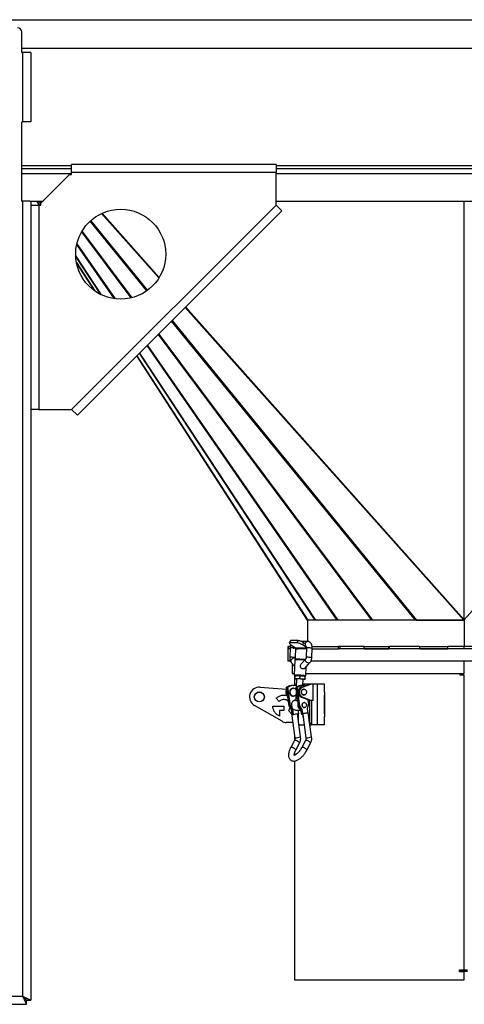
# Model space of a CAD drawing. Units: millimetres. Extents: x -3275 to 6131, y -3843 to 6124.
# Drawn here: x 4762 to 5306, y -1892 to -687 of the extents above; entities that cross this region are included whole.
import ezdxf

# ---------------------------------------------------------------- set-up
doc = ezdxf.new("R2010")
doc.units = ezdxf.units.MM

msp = doc.modelspace()

# ---------------------------------------------------------------- linework, layer by layer
at = {"color": 7, "linetype": 'Continuous', "lineweight": 25}
for p, q in [((4090.9, -686.7), (6020.9, -686.7)), ((4764.9, -726.7), (4764.9, -701.7)), ((4764.9, -721.7), (5846.9, -721.7)), ((4764.9, -726.7), (4765.9, -726.7)), ((4765.9, -726.7), (4765.9, -811.7)), ((4775.9, -726.7), (4765.9, -726.7)), ((4775.9, -726.7), (4775.9, -811.7)), ((4764.9, -811.7), (4765.9, -811.7)), ((4764.9, -908.7), (4764.9, -811.7)), ((4775.9, -811.7), (4765.9, -811.7)), ((4764.9, -865.3), (4825.9, -865.3)), ((5075.9, -863.7), (4825.9, -863.7)), ((4825.9, -873.7), (4825.9, -863.7)), ((5075.9, -863.7), (5075.9, -873.7)), ((5075.9, -865.3), (5535.9, -865.3)), ((4764.9, -868.7), (4825.9, -868.7)), ((4764.9, -875.1), (4825.9, -875.1)), ((4823.4, -876.2), (4788.4, -911.2)), ((4823.4, -876.2), (4825.9, -876.2)), ((4825.9, -876.2), (4825.9, -873.7)), ((5075.9, -873.7), (4825.9, -873.7)), ((5075.9, -868.7), (5535.9, -868.7)), ((5075.9, -913.7), (5075.9, -873.7)), ((5075.9, -875.1), (5535.9, -875.1)), ((4764.9, -908.7), (4765.9, -908.7)), ((4765.9, -908.7), (4765.9, -1881.7)), ((4774.6, -908.7), (4765.9, -908.7)), ((4774.6, -908.7), (4790.9, -908.7)), ((4775.9, -908.7), (4775.9, -1886.6)), ((4775.9, -913.7), (4775.9, -1163.7)), ((4775.9, -913.7), (4785.9, -913.7)), ((4786.5, -913.7), (4783.2, -908.7)), ((4783.3, -908.7), (4786.5, -913.7)), ((4785.9, -913.7), (4785.9, -1163.7)), ((4785.9, -913.7), (4788.4, -913.7)), ((4788.4, -911.8), (4786.4, -908.7)), ((4786.7, -908.7), (4788.4, -911.3)), ((4788.4, -913.7), (4788.4, -911.2)), ((4825.9, -1163.7), (5075.9, -913.7)), ((5075.9, -908.7), (5535.9, -908.7)), ((5075.9, -913.7), (5083, -920.7)), ((5305.9, -1421.1), (5305.9, -908.7)), ((5083, -920.7), (4833, -1170.7)), ((4932.7, -1002.7), (4862.6, -923.9)), ((4863.3, -923.6), (4933.1, -1002)), ((4917.8, -1018.5), (4848.5, -933.4)), ((4849.3, -932.7), (4918.7, -1017.9)), ((4898.5, -1027.2), (4838.2, -946.3)), ((4838.6, -945.7), (4899.3, -1027)), ((4878.3, -1028.1), (4832.3, -961.6)), ((4832.4, -961), (4879, -1028.2)), ((4831, -976), (4862, -1023.2)), ((4861.5, -1023), (4831, -976.6)), ((4831.9, -984), (4854.3, -1018.7)), ((4854.2, -1018.6), (4831.9, -984.1)), ((5305.4, -1421.6), (4964.9, -1038.9)), ((4965.4, -1038.3), (5305.9, -1421.1)), ((5305.9, -1421.1), (5646.5, -1038.3)), ((5246.1, -1421.7), (4948.1, -1055.7)), ((4948.8, -1054.9), (5247.4, -1421.6)), ((5192.9, -1421.7), (4931.9, -1071.9)), ((4932.4, -1071.4), (5193.8, -1421.7)), ((5123.7, -1421.7), (4908.8, -1094.9)), ((4909, -1094.7), (5124, -1421.7)), ((5150.7, -1421.7), (4918.1, -1085.6)), ((4918.5, -1085.3), (5151.3, -1421.7)), ((4905.6, -1098.1), (5114.5, -1421.7)), ((5114.2, -1421.4), (4905.6, -1098.2)), ((4785.9, -1163.7), (4775.9, -1163.7)), ((4785.9, -1163.7), (4825.9, -1163.7)), ((4833, -1170.7), (4825.9, -1163.7)), ((5114.4, -1421.7), (5114.4, -1447.7)), ((5150.9, -1421.7), (5114.4, -1421.7)), ((5151.1, -1421.7), (5150.9, -1421.7)), ((5305.9, -1421.7), (5151.1, -1421.7)), ((5247, -1421.7), (5247, -1421.7)), ((5305.4, -1421.6), (5247.4, -1421.6)), ((5247.5, -1421.6), (5247.5, -1421.6)), ((5247.5, -1421.6), (5305.4, -1421.6)), ((5305.4, -1421.6), (5305.4, -1421.6)), ((5305.9, -1421.1), (5305.9, -1421.1)), ((5305.9, -1421.7), (5305.9, -1453.7)), ((5305.9, -1421.7), (5305.9, -1453.7)), ((5305.9, -1421.7), (5305.9, -1421.7)), ((5090.4, -1453.7), (5090.4, -1456.7)), ((5090.4, -1453.7), (5091.1, -1453.7)), ((5090.4, -1456.7), (5090.4, -1471.7)), ((5090.4, -1456.7), (5091.1, -1456.7)), ((5093, -1456.7), (5090.4, -1456.7)), ((5091.1, -1456.7), (5091.1, -1453.7)), ((5093.1, -1453.7), (5091.1, -1453.7)), ((5093.3, -1446.8), (5092, -1449.4)), ((5093, -1455.5), (5092.5, -1467)), ((5094, -1446.6), (5092.7, -1449.2)), ((5101.7, -1449.2), (5092.7, -1449.2)), ((5093.1, -1454.5), (5093.1, -1453.7)), ((5103, -1446.6), (5094, -1446.6)), ((5094, -1451.7), (5100.3, -1455.9)), ((5097.6, -1456.7), (5097.6, -1454.3)), ((5099.5, -1467.3), (5100, -1455.8)), ((5100, -1456.7), (5102.9, -1456.7)), ((5113, -1455.9), (5100.3, -1455.9)), ((5101.7, -1449.2), (5103, -1446.6)), ((5113, -1456.7), (5102.9, -1456.7)), ((5114.4, -1447.7), (5106.7, -1447.7)), ((5109.3, -1449.1), (5108, -1451.7)), ((5113, -1455), (5108, -1451.7)), ((5110.8, -1450.1), (5109.3, -1449.1)), ((5113, -1455.5), (5112.5, -1467)), ((5119.5, -1467.3), (5120, -1455.8)), ((5119.8, -1453.7), (5152.1, -1453.7)), ((5120, -1456.7), (5152.1, -1456.7)), ((5152.1, -1456.7), (5152.1, -1453.7)), ((5154, -1453.7), (5152.1, -1453.7)), ((5152.6, -1456.7), (5152.1, -1456.7)), ((5459.3, -1456.7), (5152.6, -1456.7)), ((5154, -1456.7), (5154, -1453.7)), ((5183.5, -1453.7), (5154, -1453.7)), ((5183.5, -1456.7), (5183.5, -1453.7)), ((5183.5, -1453.7), (5213.6, -1453.7)), ((5183.5, -1456.7), (5213.6, -1456.7)), ((5213.6, -1456.7), (5213.6, -1453.7)), ((5214.4, -1453.7), (5213.6, -1453.7)), ((5214.4, -1456.7), (5214.4, -1453.7)), ((5251.5, -1453.7), (5214.4, -1453.7)), ((5251.5, -1456.7), (5251.5, -1453.7)), ((5251.5, -1453.7), (5285.7, -1453.7)), ((5251.5, -1456.7), (5285.7, -1456.7)), ((5285.7, -1456.7), (5285.7, -1453.7)), ((5285.9, -1453.7), (5285.7, -1453.7)), ((5285.9, -1456.7), (5285.9, -1453.7)), ((5305.9, -1453.7), (5285.9, -1453.7)), ((5305.9, -1456.7), (5305.9, -1453.7)), ((5325.9, -1453.7), (5305.9, -1453.7)), ((5098.9, -1469.9), (5098.1, -1488.8)), ((5098.9, -1469.9), (5098.9, -1469.9)), ((5100.1, -1469.4), (5099.7, -1468.8)), ((5112.2, -1468.7), (5107, -1474.4)), ((5093.3, -1471.7), (5090.4, -1471.7)), ((5094.3, -1473.3), (5098.6, -1478.4)), ((5095.4, -1474.6), (5095.4, -1486.7)), ((5110.8, -1480.6), (5117.3, -1473.4)), ((5112.1, -1489.4), (5112.6, -1478.7)), ((5493.5, -1471.7), (5118.3, -1471.7)), ((5305.9, -1486.7), (5305.9, -1471.7)), ((5305.9, -1486.7), (5305.9, -1471.7)), ((5095.4, -1486.7), (5098.2, -1486.7)), ((5098.4, -1489.2), (5098.4, -1501)), ((5098.6, -1489.9), (5098.5, -1492.7)), ((5101.7, -1493.4), (5098.5, -1492.7)), ((5098.5, -1492.7), (5098.5, -1493.4)), ((5098.6, -1489.9), (5101.9, -1489.4)), ((5098.6, -1489.4), (5098.6, -1489.9)), ((5098.7, -1489.4), (5098.7, -1489.4)), ((5101, -1493.5), (5100.6, -1503.5)), ((5105, -1492.9), (5101.7, -1493.4)), ((5101.9, -1489.4), (5105.1, -1490)), ((5105, -1492.9), (5105.1, -1490)), ((5108.2, -1493.6), (5105, -1492.9)), ((5105.1, -1490), (5108.4, -1489.6)), ((5111.5, -1493.2), (5108.2, -1493.6)), ((5108.4, -1489.6), (5111.6, -1490.4)), ((5108.6, -1501.5), (5109, -1493.8)), ((5111.5, -1493.2), (5111.6, -1490.4)), ((5111.5, -1493.4), (5111.6, -1490.6)), ((5111.5, -1493.9), (5111.5, -1493.2)), ((5111.5, -1493.4), (5111.5, -1493.9)), ((5111.6, -1490.4), (5111.6, -1489.9)), ((5111.6, -1489.9), (5111.6, -1490.6)), ((5112.1, -1489.4), (5112.1, -1489.4)), ((5112.2, -1486.7), (5305.9, -1486.7)), ((5300.9, -1488.9), (5300.9, -1486.7)), ((5300.9, -1488.9), (5300.9, -1486.7)), ((5305.9, -1488.9), (5300.9, -1488.9)), ((5305.9, -1486.7), (5305.9, -1486.7)), ((5305.9, -1849.6), (5305.9, -1488.9)), ((5305.9, -1849.6), (5305.9, -1488.9)), ((5305.9, -1488.9), (5305.9, -1488.9)), ((5056.4, -1503.5), (5088.5, -1506.1)), ((5091.8, -1526.5), (5088.7, -1503.7)), ((5088.7, -1503.7), (5090.2, -1503.7)), ((5093.3, -1526.5), (5090.2, -1503.7)), ((5097.9, -1501.5), (5096.4, -1501.5)), ((5097.2, -1504.9), (5096.5, -1504.9)), ((5097.1, -1501.5), (5100.7, -1500.1)), ((5100.7, -1500.7), (5098.5, -1501.5)), ((5100.5, -1505.7), (5099.9, -1520.3)), ((5103.3, -1526.5), (5100.2, -1503.7)), ((5100.2, -1503.7), (5101.7, -1503.7)), ((5104.8, -1526.5), (5101.7, -1503.7)), ((5106.5, -1503.5), (5116.9, -1499.7)), ((5108, -1503.5), (5106.5, -1503.5)), ((5109.4, -1501.5), (5107.9, -1501.5)), ((5108, -1503.5), (5118.4, -1499.7)), ((5116.9, -1499.7), (5108.7, -1499.7)), ((5110, -1506.2), (5109.7, -1506.2)), ((5118.4, -1499.7), (5116.9, -1499.7)), ((5121, -1499.7), (5118.4, -1499.7)), ((5121, -1519.7), (5121, -1499.7)), ((5126.5, -1499.7), (5121, -1499.7)), ((5126.5, -1549.7), (5126.5, -1499.7)), ((5134.9, -1499.7), (5126.5, -1499.7)), ((5134.9, -1509.8), (5134.9, -1499.7)), ((5079.7, -1521.1), (5075.9, -1517.2)), ((5096.5, -1514.4), (5097.2, -1514.4)), ((5106.5, -1515.9), (5108, -1515.9)), ((5116.9, -1519.7), (5106.5, -1515.9)), ((5118.4, -1519.7), (5108, -1515.9)), ((5109.7, -1513.2), (5110, -1513.2)), ((5134.9, -1509.7), (5135.1, -1509.7)), ((5135.1, -1509.8), (5134.9, -1509.8)), ((5134.9, -1513.2), (5135.1, -1513.2)), ((5134.9, -1536.2), (5134.9, -1513.2)), ((5135, -1509.8), (5135, -1509.7)), ((5135, -1536.2), (5135, -1513.2)), ((5135.1, -1509.7), (5135.1, -1539.7)), ((5083.1, -1545.3), (5049.4, -1525.9)), ((5071.9, -1526.7), (5085.3, -1526.7)), ((5085.3, -1526.7), (5085.3, -1532.1)), ((5091.1, -1521.3), (5090.9, -1521.1)), ((5093.3, -1526.5), (5091.8, -1526.5)), ((5094.8, -1531), (5091.8, -1526.5)), ((5096.3, -1531), (5093.3, -1526.5)), ((5099.9, -1519.5), (5099.7, -1519.5)), ((5102.1, -1520.3), (5099.9, -1520.3)), ((5102.1, -1520.3), (5102.5, -1520.2)), ((5103.3, -1526.5), (5104.8, -1526.5)), ((5106.3, -1531), (5103.3, -1526.5)), ((5107.8, -1531), (5104.8, -1526.5)), ((5110.4, -1522.5), (5110.2, -1522.5)), ((5110.2, -1528.5), (5110.4, -1528.5)), ((5115.5, -1524.5), (5113.8, -1529.9)), ((5113.8, -1529.9), (5114.5, -1534.8)), ((5114.7, -1518.9), (5115.5, -1524.5)), ((5118.4, -1519.7), (5116.9, -1519.7)), ((5116.9, -1519.7), (5116.9, -1547.1)), ((5121, -1519.7), (5118.4, -1519.7)), ((5119.5, -1547.7), (5119.5, -1519.7)), ((5079.9, -1532.1), (5079.9, -1538.9)), ((5085.3, -1532.1), (5079.9, -1532.1)), ((5094.8, -1536.2), (5090.9, -1532.3)), ((5094.8, -1531), (5096.3, -1531)), ((5095.7, -1536.9), (5094.8, -1531)), ((5094.8, -1535.8), (5098.9, -1565.5)), ((5095.4, -1535.4), (5095.2, -1535.7)), ((5095.7, -1536.9), (5097.2, -1536.9)), ((5097.2, -1536.9), (5096.3, -1531)), ((5097.2, -1536.9), (5100.1, -1536.3)), ((5099.7, -1531.5), (5106.4, -1531.5)), ((5100.1, -1536.3), (5103.1, -1535.8)), ((5105.8, -1564.5), (5101.9, -1536)), ((5102.5, -1531.5), (5103.1, -1535.8)), ((5103.4, -1547.1), (5103.4, -1531.5)), ((5107.8, -1531), (5106.3, -1531)), ((5107.2, -1536.9), (5106.3, -1531)), ((5108.7, -1536.9), (5107.2, -1536.9)), ((5108.7, -1536.9), (5107.8, -1531)), ((5108.4, -1536.9), (5112.4, -1565.5)), ((5108.5, -1535.9), (5114.5, -1534.8)), ((5108.5, -1535.9), (5108.7, -1536.9)), ((5108.7, -1536.9), (5108.7, -1536.9)), ((5119.3, -1564.5), (5115.2, -1534.9)), ((5135.1, -1536.2), (5134.9, -1536.2)), ((5134.9, -1539.5), (5135.1, -1539.5)), ((5134.9, -1549.7), (5134.9, -1539.5)), ((5135.1, -1539.7), (5134.9, -1539.7)), ((5135, -1539.7), (5135, -1539.5)), ((5096.3, -1546.7), (5088.1, -1546.7)), ((5103.4, -1546.7), (5103.3, -1546.7)), ((5104.4, -1549.7), (5110.2, -1549.7)), ((5117, -1547.7), (5119.5, -1547.7)), ((5117.3, -1549.7), (5118.5, -1549.7)), ((5126.5, -1549.7), (5118.5, -1549.7)), ((5134.9, -1549.7), (5126.5, -1549.7)), ((5098.4, -1562.4), (5098.4, -1568.5)), ((5098.8, -1565.5), (5098.9, -1566.2)), ((5105.9, -1566.2), (5105.8, -1564.5)), ((5112.3, -1565.5), (5112.4, -1566.2)), ((5119.4, -1566.2), (5119.3, -1564.5)), ((5098.3, -1568.8), (5093.8, -1577.3)), ((5100, -1580.6), (5104.5, -1572)), ((5111.8, -1568.8), (5107.3, -1577.3)), ((5113.5, -1580.6), (5118, -1572)), ((5098.4, -1584.4), (5098.4, -1586.8)), ((5098.4, -1593.9), (5098.4, -1849.6)), ((5098.4, -1849.6), (5098.5, -1849.6)), ((5098.4, -1849.7), (5098.4, -1851.7)), ((5098.5, -1849.7), (5098.4, -1849.7)), ((5098.5, -1851.7), (5098.4, -1851.7)), ((5098.4, -1851.8), (5098.4, -1861.7)), ((5098.5, -1851.8), (5098.4, -1851.8)), ((5098.5, -1849.6), (5098.5, -1851.8)), ((5299.9, -1849.6), (5305.9, -1849.6)), ((5299.9, -1851.8), (5299.9, -1849.6)), ((5299.9, -1851.8), (5299.9, -1849.6)), ((5300.9, -1849.7), (5299.9, -1849.7)), ((5300.9, -1851.7), (5299.9, -1851.7)), ((5305.9, -1851.8), (5299.9, -1851.8)), ((5300.9, -1849.7), (5300.9, -1851.7)), ((5302.1, -1849.7), (5300.9, -1849.7)), ((5302.1, -1851.7), (5300.9, -1851.7)), ((5302.1, -1849.7), (5302.1, -1851.7)), ((5309.7, -1849.7), (5302.1, -1849.7)), ((5309.7, -1851.7), (5302.1, -1851.7)), ((5305.9, -1849.6), (5305.9, -1849.6)), ((5305.9, -1861.7), (5305.9, -1851.8)), ((5305.9, -1861.7), (5305.9, -1851.8)), ((5305.9, -1851.8), (5305.9, -1851.8)), ((5098.4, -1861.7), (5305.9, -1861.7)), ((5305.9, -1861.7), (5305.9, -1861.7)), ((4585.9, -1881.7), (4765.9, -1881.7)), ((4586.6, -1891.7), (4770.9, -1891.7)), ((4770.9, -1886.6), (4775.9, -1886.6)), ((4770.9, -1891.7), (4770.9, -1886.7))]:
    msp.add_line(p, q, dxfattribs=at)
at = {"color": 7, "linetype": 'Continuous', "lineweight": 25, "flags": 128}
for points in [[(5092.7, -1449.2), (5092.3, -1449.2), (5092.1, -1449.4), (5092, -1449.6), (5092.1, -1449.9), (5092.3, -1450.3), (5092.7, -1450.7), (5093.3, -1451.2), (5094, -1451.7)], [(5098, -1468), (5097, -1468.1), (5095.9, -1468.6), (5095, -1469.3), (5094.3, -1470.1), (5093.9, -1471.1), (5093.8, -1472.1), (5094.1, -1473), (5094.3, -1473.3)], [(5115.5, -1474.1), (5114.5, -1473.9), (5113.5, -1473.3), (5112.6, -1472.6), (5112, -1471.6), (5111.7, -1470.6), (5111.7, -1469.7), (5112, -1468.9), (5112.2, -1468.7)], [(5110.8, -1470.2), (5110.7, -1470.2), (5109.4, -1470.2)], [(5096.5, -1504.9), (5095.4, -1505.1), (5094.4, -1505.6), (5093.5, -1506.4), (5092.8, -1507.5), (5092.5, -1508.7), (5092.4, -1510), (5092.6, -1511.3), (5093.1, -1512.4), (5093.9, -1513.4), (5094.9, -1514), (5095.9, -1514.4), (5096.5, -1514.4)], [(5100.2, -1513), (5099.8, -1513.4), (5098.9, -1514), (5097.8, -1514.4), (5096.7, -1514.4), (5095.6, -1514), (5094.6, -1513.4), (5093.9, -1512.4), (5093.4, -1511.3), (5093.1, -1510), (5093.2, -1508.7), (5093.6, -1507.5), (5094.2, -1506.4), (5095.1, -1505.6), (5096.1, -1505.1), (5097.2, -1504.9), (5097.2, -1504.9)], [(5109.7, -1506.2), (5109.2, -1506.2), (5108.3, -1506.6), (5107.5, -1507.3), (5107, -1508.3), (5106.7, -1509.4), (5106.8, -1510.5), (5107.2, -1511.6), (5107.9, -1512.4), (5108.8, -1513), (5109.7, -1513.2), (5109.7, -1513.2)], [(5110, -1506.2), (5111, -1506.4), (5111.9, -1506.9), (5112.5, -1507.8), (5112.9, -1508.8), (5113, -1510), (5112.8, -1511.1), (5112.2, -1512), (5111.4, -1512.8), (5110.5, -1513.1), (5109.5, -1513.1), (5108.5, -1512.8), (5107.8, -1512), (5107.2, -1511.1), (5107, -1510), (5107.1, -1508.8), (5107.5, -1507.8), (5108.1, -1506.9), (5109, -1506.4), (5110, -1506.2)], [(5099.7, -1519.5), (5098.6, -1519.6), (5097.4, -1520.1), (5096.3, -1520.9), (5095.4, -1522), (5094.8, -1523.4), (5094.5, -1524.8), (5094.5, -1526.3), (5094.9, -1527.8), (5095.5, -1529.1), (5096.4, -1530.2), (5097.5, -1531), (5098.8, -1531.4), (5099.7, -1531.5)], [(5110.2, -1522.5), (5109.3, -1522.7), (5108.5, -1523.2), (5107.9, -1524), (5107.6, -1525), (5107.6, -1526), (5107.9, -1527), (5108.5, -1527.8), (5109.3, -1528.3), (5110.2, -1528.5), (5110.2, -1528.5)], [(5110.4, -1528.5), (5109.5, -1528.3), (5108.7, -1527.8), (5108.2, -1527), (5107.8, -1526), (5107.8, -1525), (5108.2, -1524), (5108.7, -1523.2), (5109.5, -1522.7), (5110.4, -1522.5), (5111.3, -1522.7), (5112.1, -1523.2), (5112.7, -1524), (5113, -1525), (5113, -1526), (5112.7, -1527), (5112.1, -1527.8), (5111.3, -1528.3), (5110.4, -1528.5)], [(5095.5, -1535.9), (5095, -1535.9), (5094.8, -1535.8), (5095, -1535.7), (5095.5, -1535.6)], [(5114.5, -1534.8), (5115, -1534.8), (5115.2, -1534.9), (5115, -1535), (5114.4, -1535.2), (5113.5, -1535.4), (5112.4, -1535.5), (5111.2, -1535.7), (5110.1, -1535.8), (5109.2, -1535.9), (5108.5, -1535.9)], [(5118.5, -1549.7), (5118.7, -1549.6), (5118.9, -1549.5), (5119.1, -1549.3), (5119.2, -1549.1), (5119.3, -1548.8), (5119.4, -1548.4), (5119.5, -1548.1), (5119.5, -1547.7)], [(5099.3, -1565.5), (5098.9, -1565.5), (5098.9, -1565.5)], [(5112.8, -1565.5), (5112.4, -1565.5), (5112.4, -1565.5)], [(5094.3, -1577.1), (5093.9, -1577.2), (5093.8, -1577.3)], [(5100, -1580.6), (5100, -1580.5), (5099.9, -1580.2), (5099.5, -1579.7), (5098.9, -1579.1), (5098, -1578.5), (5096.9, -1577.9), (5095.9, -1577.5), (5095, -1577.2), (5094.3, -1577.1)], [(5098.8, -1568.6), (5098.4, -1568.7), (5098.3, -1568.8)], [(5104.5, -1572), (5104.5, -1572), (5104.4, -1571.6), (5104, -1571.1), (5103.4, -1570.5), (5102.5, -1570), (5101.4, -1569.4), (5100.4, -1569), (5099.5, -1568.7), (5098.8, -1568.6)], [(5107.8, -1577.1), (5107.4, -1577.2), (5107.3, -1577.3)], [(5113.5, -1580.6), (5113.5, -1580.5), (5113.4, -1580.2), (5113, -1579.7), (5112.4, -1579.1), (5111.5, -1578.5), (5110.4, -1577.9), (5109.4, -1577.5), (5108.5, -1577.2), (5107.8, -1577.1)], [(5112.3, -1568.6), (5111.9, -1568.7), (5111.8, -1568.8)], [(5118, -1572), (5118, -1572), (5117.9, -1571.6), (5117.5, -1571.1), (5116.9, -1570.5), (5116, -1570), (5114.9, -1569.4), (5113.9, -1569), (5113, -1568.7), (5112.3, -1568.6)], [(4765.9, -1881.7), (4765.9, -1881.7)]]:
    msp.add_lwpolyline(points, dxfattribs=at)
at = {"color": 7, "linetype": 'Continuous', "lineweight": 25}
for centre, radius in [((4885.9, -973.7), 55), ((5055.4, -1515.5), 6.15), ((5055.4, -1515.5), 6)]:
    msp.add_circle(centre, radius, dxfattribs=at)
for centre, radius, start, end in [((4759.9, -701.7), 5, 0, 90), ((5094.4, -1501.5), 46, 85.1707, 91.7107), ((5093.9, -1447.3), 0.701, 76.8071, 143.3464), ((5099.1, -1451.7), 2.98, 215.6513, 256.9685), ((5098.3, -1466.1), 10.4, 80.5256, 90.1627), ((5102.9, -1452), 4.68, 235.9037, 269.7121), ((5099.7, -1463.4), 14.3, 54.6149, 81.7822), ((5101, -1460.8), 14.3, 54.6149, 81.7822), ((5114.9, -1451.2), 3.58, 97.4706, 232.1773), ((5114.4, -1501.4), 45.9, 85.1619, 91.7234), ((5118.3, -1466), 10.3, 80.4446, 90.2195), ((5093.9, -1513.1), 46.1, 85.1767, 91.7019), ((5097.8, -1477.5), 10.3, 80.4713, 90.2007), ((5098, -1470.3), 2.27, 40.3462, 89.3283), ((5101, -1585.2), 115.3, 85.8149, 91.0307), ((5113.9, -1512.6), 45.6, 85.1448, 91.7483), ((5117.8, -1477.4), 10.2, 80.4095, 90.2441), ((5115.7, -1471.9), 2.21, 263.7866, 316.5794), ((5100.3, -1602.7), 113.8, 85.7899, 91.075), ((5100.1, -1519.4), 26.1, 86.4323, 93.5677), ((5101.1, -1478.2), 15.4, 260.2411, 269.5699), ((5100.3, -1515.4), 26.1, 86.4323, 93.5677), ((5101.9, -1570.9), 77.4, 86.2226, 90.6627), ((5094.6, -1747.9), 254.7, 86.9335, 88.3959), ((5094.7, -1743.9), 254.7, 86.9335, 88.3959), ((5106.8, -1507.3), 13.7, 81.1338, 89.5302), ((5107.7, -1519.9), 26.3, 81.7809, 88.8857), ((5107.9, -1515.9), 26.3, 81.7809, 88.8857), ((5108.4, -1513.4), 24.2, 81.1856, 89.4785), ((5110, -1472.5), 21.4, 267.0743, 273.7777), ((5055.4, -1515.5), 12, 85.4038, 240), ((5094.6, -1509.7), 7.05, 143.7883, 231.8111), ((5096.4, -1515.7), 14.3, 90.2584, 122.8371), ((5097.9, -1515.6), 14.1, 78.8205, 123.0044), ((5097.1, -1508.9), 3.98, 34.2806, 88.4493), ((5107.9, -1515.7), 14.3, 90.2584, 122.8371), ((5109.4, -1515.6), 14.1, 81.2444, 122.9943), ((5109.3, -1509.7), 6.78, 113.992, 246.008), ((5110.8, -1509.7), 6.78, 113.992, 246.008), ((5096.4, -1509.7), 7.32, 167.1941, 208.4053), ((5101, -1534.9), 14.6, 85.623, 94.377), ((5108.6, -1525.5), 6.22, 158.0336, 248.8594), ((5113.7, -1539.7), 5.13, 169.6777, 205.9217), ((5088.1, -1536.7), 10, 240, 270), ((5104.6, -1548.7), 1, 199.2318, 258.0618), ((5099.2, -1543.7), 21.8, 270.3567, 287.6152), ((5112.7, -1543.7), 21.8, 270.3567, 287.6152)]:
    msp.add_arc(centre, radius, start, end, dxfattribs=at)
for centre, major_axis, ratio, start_param, end_param in [((5100.9, -1392.6), (-13.7, 29.2), 0.024575, 2.96197, 3.04048), ((5249, -1420.6), (4.66, 1.23), 0.124825, 4.232791, 4.336521), ((5249, -1420.6), (4.66, 1.23), 0.124784, 4.232559, 4.336591), ((5289.4, -1400.7), (-16.3, 20.7), 0.155709, 3.067581, 3.243634), ((5322.5, -1400.7), (16.3, 20.7), 0.15569, 3.039567, 3.2156)]:
    msp.add_ellipse(centre, major_axis=major_axis, ratio=ratio, start_param=start_param, end_param=end_param, dxfattribs=at)
for points, knots in [([(5093.9, -1451.6), (5093.8, -1451.7), (5093.6, -1452.1), (5093.4, -1452.8), (5093.1, -1454), (5093.1, -1454.8), (5093, -1455.4)], [0, 0, 0, 0, 0.105286, 0.357816, 0.584255, 1, 1, 1, 1]), ([(5112.8, -1453.9), (5112.8, -1453.9), (5112.8, -1454), (5112.9, -1454.1), (5112.9, -1454.4), (5113, -1454.8), (5113, -1455.2), (5113, -1455.5), (5113, -1455.6)], [0, 0, 0, 0, 0.138029, 0.323941, 0.507771, 0.659423, 0.831427, 1, 1, 1, 1]), ([(5120, -1456), (5120, -1455.4), (5120, -1454.7), (5119.9, -1453.6), (5119.7, -1452.7), (5119.4, -1451.7), (5119, -1450.7), (5118.5, -1449.8), (5117.7, -1448.9), (5116.8, -1448.3), (5115.7, -1447.8), (5114.9, -1447.6), (5114.5, -1447.7), (5114.4, -1447.7)], [0, 0, 0, 0, 0.136274, 0.189904, 0.278843, 0.3702, 0.468597, 0.571277, 0.674902, 0.777961, 0.88145, 0.987224, 1, 1, 1, 1]), ([(5092.5, -1466.8), (5092.5, -1467.4), (5092.5, -1468.2), (5092.6, -1469.2), (5092.8, -1470.1), (5093.1, -1471.1), (5093.5, -1472.1), (5093.9, -1472.8), (5094.3, -1473.2), (5094.3, -1473.3)], [0, 0, 0, 0, 0.227128, 0.316512, 0.464748, 0.617012, 0.781011, 0.952147, 1, 1, 1, 1]), ([(5102.6, -1469.4), (5102.6, -1469.4), (5101.9, -1469.4), (5101, -1469.3), (5099.9, -1469.4), (5099.2, -1469.4), (5099, -1469.7), (5098.9, -1469.9)], [0, 0, 0, 0, 0.023952, 0.313816, 0.537909, 0.826255, 1, 1, 1, 1]), ([(5102.6, -1469.4), (5102.4, -1469.4), (5101.4, -1469.4), (5100.2, -1469.3), (5099.5, -1469.4), (5099.4, -1469.4), (5099.6, -1469.4), (5100.1, -1469.5), (5101, -1469.6), (5102, -1469.6), (5102.8, -1469.7), (5102.8, -1469.7)], [0, 0, 0, 0, 0.064878, 0.243261, 0.421644, 0.517671, 0.615736, 0.7138, 0.809827, 0.98821, 1, 1, 1, 1]), ([(5099.8, -1468.9), (5099.8, -1468.9), (5099.7, -1468.9), (5099.7, -1468.7), (5099.6, -1468.4), (5099.6, -1468), (5099.5, -1467.7), (5099.5, -1467.4), (5099.5, -1467.2)], [0, 0, 0, 0, 0.138029, 0.323941, 0.507771, 0.659423, 0.831427, 1, 1, 1, 1]), ([(5109.2, -1469.7), (5108.4, -1469.6), (5107.3, -1469.6), (5105.6, -1469.5), (5104.3, -1469.4), (5103.3, -1469.4), (5102.8, -1469.4), (5102.6, -1469.4)], [0, 0, 0, 0, 0.3555661, 0.5469735, 0.7424429, 0.9379123, 1, 1, 1, 1]), ([(5111.2, -1469.8), (5111.1, -1469.8), (5110.7, -1469.7), (5109.9, -1469.7), (5109.2, -1469.7)], [0, 0, 0, 0, 0.104732, 1, 1, 1, 1]), ([(5112.5, -1467.1), (5112.5, -1467.3), (5112.5, -1467.7), (5112.4, -1468.1), (5112.3, -1468.4), (5112.2, -1468.6), (5112.1, -1468.7), (5112.1, -1468.7), (5112.1, -1468.7)], [0, 0, 0, 0, 0.285113, 0.394602, 0.562591, 0.724176, 0.883711, 1, 1, 1, 1]), ([(5117.3, -1473.4), (5117.4, -1473.3), (5117.8, -1472.9), (5118.3, -1472), (5118.8, -1471), (5119.1, -1470), (5119.4, -1468.9), (5119.5, -1468), (5119.5, -1467.5)], [0, 0, 0, 0, 0.070908, 0.276351, 0.474623, 0.622909, 0.755874, 1, 1, 1, 1]), ([(5108.6, -1481.3), (5108.4, -1481.2), (5107.8, -1481.1), (5106.9, -1480.6), (5106.1, -1479.7), (5105.6, -1478.6), (5105.6, -1477.2), (5106, -1475.7), (5106.7, -1474.8), (5107, -1474.4)], [0, 0, 0, 0, 0.095702, 0.221193, 0.344869, 0.482769, 0.619941, 0.820811, 1, 1, 1, 1]), ([(5110.8, -1480.5), (5110.7, -1480.7), (5110.4, -1481), (5109.6, -1481.3), (5109, -1481.3), (5108.6, -1481.3)], [0, 0, 0, 0, 0.203731, 0.601883, 1, 1, 1, 1]), ([(5098.1, -1488.8), (5098.2, -1488.9), (5098.2, -1489), (5098.2, -1489.1), (5098.3, -1489.1), (5098.3, -1489.2), (5098.3, -1489.2), (5098.3, -1489.2), (5098.3, -1489.2), (5098.3, -1489.2), (5098.3, -1489.2)], [0, 0, 0, 0, 0.5646451, 0.7598364, 0.825198, 0.8510066, 0.8745445, 0.8990778, 0.9280544, 1, 1, 1, 1]), ([(5098.7, -1489.4), (5098.7, -1489.4), (5098.7, -1489.3), (5098.9, -1489.3), (5099, -1489.3)], [0, 0, 0, 0, 0.292925, 1, 1, 1, 1]), ([(5099.4, -1489.3), (5099.4, -1489.3), (5099.7, -1489.3), (5100.8, -1489.3), (5102.2, -1489.4), (5103.4, -1489.4), (5104.7, -1489.5), (5106.5, -1489.5), (5107.6, -1489.6), (5108.4, -1489.6)], [0, 0, 0, 0, 0.025137, 0.258575, 0.384238, 0.512569, 0.640899, 0.766562, 1, 1, 1, 1]), ([(5110.3, -1489.8), (5110.5, -1489.8), (5111, -1489.8), (5111.4, -1489.9), (5111.6, -1489.9), (5111.6, -1489.9), (5111.6, -1489.9)], [0, 0, 0, 0, 0.282189, 0.595541, 0.908894, 1, 1, 1, 1]), ([(5111.9, -1489.8), (5111.9, -1489.8), (5112, -1489.8), (5112.1, -1489.6), (5112.1, -1489.4)], [0, 0, 0, 0, 0.032494, 1, 1, 1, 1]), ([(5075.9, -1517.2), (5076.9, -1516.3), (5078.9, -1514.6), (5082.7, -1513.4), (5086.2, -1513.1), (5088.2, -1513.6), (5089.1, -1513.9)], [0, 0, 0, 0, 0.2808863, 0.5524232, 0.8210454, 1, 1, 1, 1]), ([(5079.9, -1538.9), (5078.6, -1538.2), (5076.1, -1536.8), (5073.7, -1533.6), (5072.2, -1530.1), (5072, -1527.8), (5071.9, -1526.7)], [0, 0, 0, 0, 0.27659, 0.552425, 0.772559, 1, 1, 1, 1]), ([(5090.9, -1521.1), (5090.3, -1520.6), (5089.1, -1519.5), (5086.9, -1518.8), (5084.5, -1518.7), (5081.9, -1519.3), (5080.5, -1520.5), (5079.7, -1521.1)], [0, 0, 0, 0, 0.191265, 0.376165, 0.559079, 0.775751, 1, 1, 1, 1]), ([(5090.9, -1532.3), (5091.5, -1531.7), (5092.5, -1530.5), (5092.9, -1529), (5093.1, -1528.3)], [0, 0, 0, 0, 0.523178, 1, 1, 1, 1]), ([(5106, -1530.5), (5106, -1530.5), (5105.7, -1530.4), (5105.1, -1529.9), (5104.4, -1529.2), (5103.8, -1528.3), (5103.3, -1527.2), (5103.2, -1526.3), (5103.2, -1525.8)], [0, 0, 0, 0, 0.017928, 0.199812, 0.385556, 0.5713, 0.753184, 1, 1, 1, 1]), ([(5098.9, -1566.2), (5098.9, -1566.6), (5098.9, -1567.2), (5098.6, -1568), (5098.5, -1568.4), (5098.3, -1568.7), (5098.3, -1568.8)], [0, 0, 0, 0, 0.441909, 0.618843, 0.911801, 1, 1, 1, 1]), ([(5104.5, -1572), (5104.7, -1571.6), (5105.1, -1570.7), (5105.5, -1569.5), (5105.8, -1568.3), (5105.9, -1567.2), (5105.9, -1566.5), (5105.9, -1566.2)], [0, 0, 0, 0, 0.249473, 0.469094, 0.651503, 0.872413, 1, 1, 1, 1]), ([(5112.4, -1566.2), (5112.4, -1566.6), (5112.4, -1567.2), (5112.1, -1568), (5112, -1568.4), (5111.8, -1568.7), (5111.8, -1568.8)], [0, 0, 0, 0, 0.441909, 0.6188428, 0.9118015, 1, 1, 1, 1]), ([(5118, -1572), (5118.2, -1571.6), (5118.6, -1570.7), (5119, -1569.5), (5119.3, -1568.3), (5119.4, -1567.2), (5119.4, -1566.5), (5119.4, -1566.2)], [0, 0, 0, 0, 0.249473, 0.469094, 0.651503, 0.872413, 1, 1, 1, 1]), ([(5093.8, -1577.3), (5093.7, -1577.4), (5093.4, -1578), (5092.9, -1579), (5092.3, -1580.5), (5091.8, -1581.9), (5091.4, -1583.4), (5091.2, -1584.9), (5091, -1586.3), (5091.1, -1587.7), (5091.3, -1589.1), (5091.8, -1590.4), (5092.4, -1591.5), (5093.3, -1592.5), (5094.4, -1593.3), (5095.7, -1593.8), (5097.1, -1594), (5098.6, -1594), (5100, -1593.6), (5101.5, -1593.1), (5103, -1592.3), (5104.4, -1591.4), (5105.8, -1590.3), (5107.1, -1589.2), (5108.2, -1588), (5109.2, -1586.9), (5110.2, -1585.7), (5110.8, -1584.8), (5111.2, -1584.3)], [0, 0, 0, 0, 0.008471, 0.042822, 0.079368, 0.117196, 0.156029, 0.195692, 0.236085, 0.276974, 0.317485, 0.356876, 0.39514, 0.433088, 0.471922, 0.51318, 0.552787, 0.595032, 0.640188, 0.686523, 0.731502, 0.774984, 0.81719, 0.857389, 0.897735, 0.927167, 0.956325, 1, 1, 1, 1]), ([(5107.3, -1577.3), (5107.2, -1577.5), (5106.9, -1578), (5106.3, -1579), (5105.5, -1580.3), (5104.6, -1581.5), (5103.8, -1582.4), (5103.1, -1583.2), (5102.3, -1584.1), (5101.4, -1584.8), (5100.6, -1585.5), (5099.8, -1586.1), (5099, -1586.5), (5098.4, -1586.8), (5097.9, -1586.9), (5097.7, -1587), (5097.5, -1587), (5097.6, -1587), (5097.6, -1587)], [0, 0, 0, 0, 0.036715, 0.093377, 0.183204, 0.281195, 0.320935, 0.386047, 0.452243, 0.521511, 0.591573, 0.661331, 0.729927, 0.796854, 0.862058, 0.926183, 0.991021, 1, 1, 1, 1]), ([(5098.1, -1586.9), (5098.1, -1586.7), (5098.1, -1586.3), (5098.2, -1585.5), (5098.4, -1584.5), (5098.7, -1583.4), (5099.2, -1582.2), (5099.6, -1581.2), (5099.9, -1580.7), (5100, -1580.6)], [0, 0, 0, 0, 0.146633, 0.30338, 0.464343, 0.627413, 0.788322, 0.954174, 1, 1, 1, 1]), ([(5111.2, -1584.3), (5111.7, -1583.6), (5112.3, -1582.7), (5113, -1581.5), (5113.3, -1580.9), (5113.5, -1580.6)], [0, 0, 0, 0, 0.524535, 0.737537, 1, 1, 1, 1]), ([(4770.9, -1891.7), (4770.8, -1891.6), (4770.7, -1891.4), (4770, -1889.8), (4768.9, -1887.6), (4767.5, -1884.8), (4766.4, -1882.7), (4765.9, -1881.7)], [0, 0, 0, 0, 0.19567, 0.389458, 0.58056, 0.794203, 1, 1, 1, 1]), ([(4770.9, -1886.7), (4770.8, -1886.6), (4770.7, -1886.6), (4770.1, -1885.9), (4769, -1884.8), (4767.5, -1883.3), (4766.4, -1882.2), (4765.9, -1881.7)], [0, 0, 0, 0, 0.149069, 0.298867, 0.499403, 0.783914, 1, 1, 1, 1]), ([(4765.9, -1881.7), (4766.7, -1882.1), (4768.2, -1882.8), (4769.8, -1883.6), (4771, -1884.2), (4771.7, -1884.5), (4772.3, -1884.8), (4773.1, -1885.3), (4773.9, -1885.7), (4774.7, -1886), (4775.2, -1886.3), (4775.8, -1886.5), (4775.9, -1886.6), (4775.9, -1886.6)], [0, 0, 0, 0, 0.156235, 0.291619, 0.351559, 0.406297, 0.455849, 0.500235, 0.62848, 0.690201, 0.750383, 0.861524, 1, 1, 1, 1]), ([(4765.9, -1881.7), (4766.6, -1882.4), (4767.9, -1883.6), (4769.2, -1885), (4770, -1885.7), (4770.5, -1886.2), (4770.9, -1886.5), (4770.9, -1886.6), (4770.9, -1886.6)], [0, 0, 0, 0, 0.317847, 0.536222, 0.663219, 0.778166, 0.878187, 1, 1, 1, 1])]:
    msp.add_open_spline(points, degree=3, knots=knots, dxfattribs=at)

doc.saveas('drawing.dxf')
